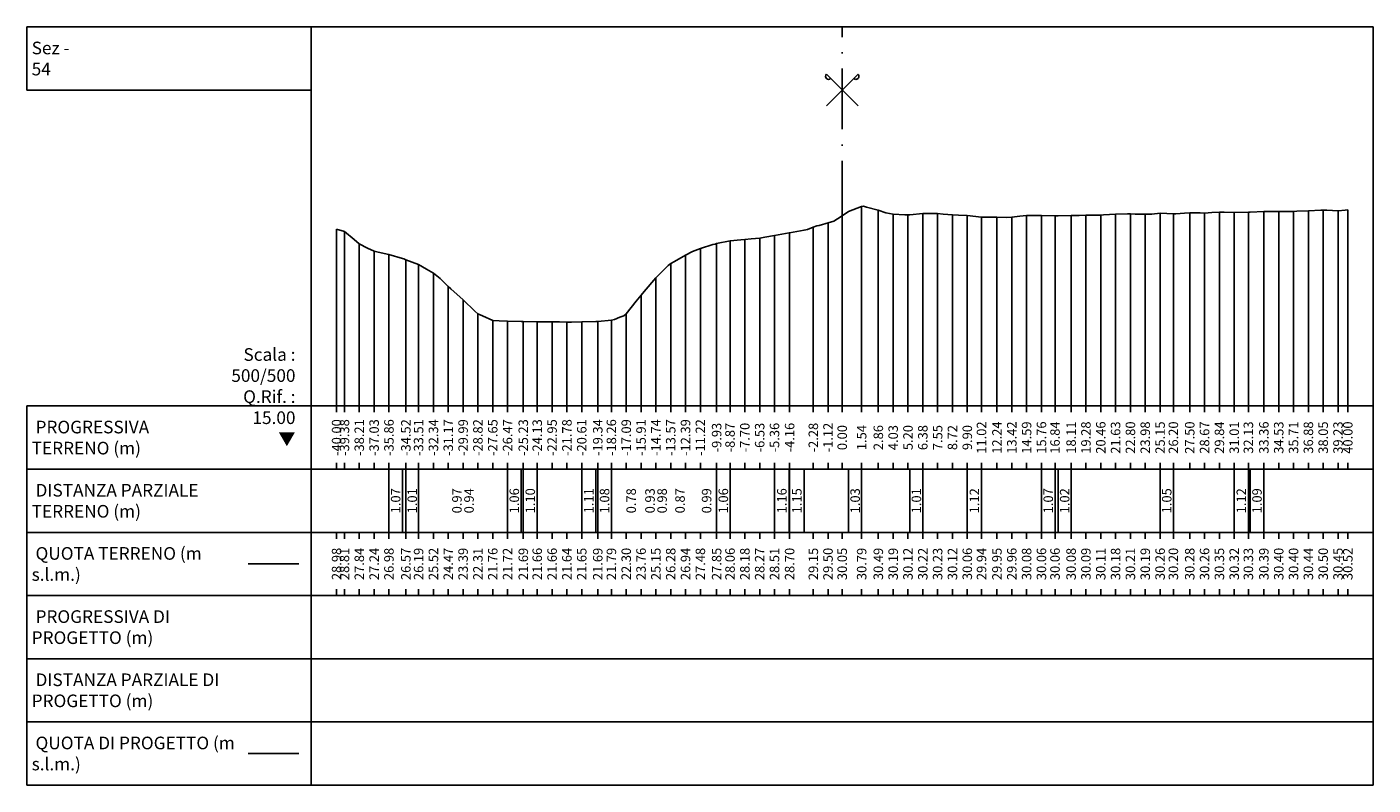
# Model space of a CAD drawing. Units: metres. Extents: x 647750 to 653337, y 4959298 to 4959718.
# Drawn here: x 650558 to 650665, y 4959521 to 4959581 of the extents above; entities that cross this region are included whole.
import ezdxf

# ---------------------------------------------------------------- set-up
doc = ezdxf.new("R2010")
doc.units = ezdxf.units.M
doc.linetypes.add('ACAD_ISO10W100', pattern=[18, 12, -3, 0, -3])
doc.linetypes.add('HIDDEN', pattern=[0.375, 0.25, -0.125])
for name, color, linetype in [('C-ROAD-SCTN-TEXT', 7, 'Continuous'), ('C-ROAD-SCTN-VIEW', 7, 'Continuous'), ('C3D-SEZ-CANDELE', 253, 'HIDDEN'), ('C3D-SEZ-ETICH', 2, 'Continuous'), ('C3D-SEZ-FINCHE', 2, 'Continuous'), ('C3D-SEZ-TAB', 2, 'Continuous'), ('C3D-SEZ-TERR', 1, 'Continuous')]:
    doc.layers.add(name, color=color, linetype=linetype)
doc.styles.add('ART_200', font='calibri.ttf', dxfattribs={"width": 0.8, "height": 0.1})

# ---------------------------------------------------------------- blocks, each defined once
blk = doc.blocks.new('ASSE_ART')
at = {"flags": 128}
for points in [[(1502840.66, 4333389.41), (1502845.92, 4333394.66)], [(1502845.92, 4333389.41), (1502840.66, 4333394.66)]]:
    blk.add_lwpolyline(points, dxfattribs=at)
for centre, start, end in [((1502841.02, 4333394.31), 135, 315), ((1502845.56, 4333394.31), 225, 45)]:
    blk.add_arc(centre, 0.5, start, end)

msp = doc.modelspace()

# ---------------------------------------------------------------- linework, layer by layer
at = {"layer": 'C-ROAD-SCTN-VIEW', "color": 3, "linetype": 'Continuous', "lineweight": -3}
msp.add_line((650575.57, 4959538.284), (650579.57, 4959538.284), dxfattribs=at)
at = {"layer": 'C-ROAD-SCTN-VIEW', "color": 14, "linetype": 'Continuous', "lineweight": -3}
msp.add_line((650575.57, 4959523.284), (650579.57, 4959523.284), dxfattribs=at)
at = {"layer": 'C3D-SEZ-CANDELE', "color": 1, "linetype": 'Continuous', "lineweight": -3}
for p, q in [((650624.11, 4959566.572), (650624.11, 4959550.784)), ((650622.57, 4959565.838), (650622.57, 4959550.784)), ((650622.57, 4959565.838), (650622.57, 4959550.784)), ((650625.427, 4959566.277), (650625.427, 4959550.784)), ((650626.601, 4959565.977), (650626.601, 4959550.784)), ((650627.774, 4959565.907), (650627.774, 4959550.784)), ((650628.947, 4959566.006), (650628.947, 4959550.784)), ((650630.12, 4959566.01), (650630.12, 4959550.784)), ((650631.294, 4959565.908), (650631.294, 4959550.784)), ((650632.467, 4959565.847), (650632.467, 4959550.784)), ((650633.591, 4959565.728), (650633.591, 4959550.784)), ((650634.813, 4959565.731), (650634.813, 4959550.784)), ((650635.986, 4959565.741), (650635.986, 4959550.784)), ((650637.16, 4959565.864), (650637.16, 4959550.784)), ((650638.333, 4959565.847), (650638.333, 4959550.784)), ((650639.407, 4959565.844), (650639.407, 4959550.784)), ((650640.679, 4959565.863), (650640.679, 4959550.784)), ((650641.853, 4959565.873), (650641.853, 4959550.784)), ((650643.026, 4959565.895), (650643.026, 4959550.784)), ((650644.199, 4959565.967), (650644.199, 4959550.784)), ((650645.372, 4959565.991), (650645.372, 4959550.784)), ((650646.546, 4959565.978), (650646.546, 4959550.784)), ((650647.719, 4959566.043), (650647.719, 4959550.784)), ((650648.771, 4959565.988), (650648.771, 4959550.784)), ((650650.065, 4959566.069), (650650.065, 4959550.784)), ((650651.238, 4959566.049), (650651.238, 4959550.784)), ((650652.412, 4959566.129), (650652.412, 4959550.784)), ((650653.585, 4959566.105), (650653.585, 4959550.784)), ((650654.704, 4959566.112), (650654.704, 4959550.784)), ((650655.931, 4959566.171), (650655.931, 4959550.784)), ((650657.105, 4959566.181), (650657.105, 4959550.784)), ((650658.278, 4959566.186), (650658.278, 4959550.784)), ((650659.451, 4959566.223), (650659.451, 4959550.784)), ((650660.624, 4959566.285), (650660.624, 4959550.784)), ((650661.797, 4959566.238), (650661.797, 4959550.784)), ((650662.57, 4959566.307), (650662.57, 4959550.784)), ((650582.57, 4959564.767), (650582.57, 4959550.784)), ((650583.191, 4959564.591), (650583.191, 4959550.784)), ((650618.411, 4959564.487), (650618.411, 4959550.784)), ((650620.286, 4959564.938), (650620.286, 4959550.784)), ((650621.447, 4959565.283), (650621.447, 4959550.784)), ((650584.364, 4959563.622), (650584.364, 4959550.784)), ((650612.637, 4959563.637), (650612.637, 4959550.784)), ((650613.695, 4959563.847), (650613.695, 4959550.784)), ((650614.868, 4959563.961), (650614.868, 4959550.784)), ((650616.042, 4959564.053), (650616.042, 4959550.784)), ((650617.215, 4959564.289), (650617.215, 4959550.784)), ((650585.538, 4959563.026), (650585.538, 4959550.784)), ((650586.711, 4959562.761), (650586.711, 4959550.784)), ((650588.051, 4959562.353), (650588.051, 4959550.784)), ((650610.175, 4959562.723), (650610.175, 4959550.784)), ((650611.349, 4959563.259), (650611.349, 4959550.784)), ((650589.057, 4959561.976), (650589.057, 4959550.784)), ((650590.231, 4959561.306), (650590.231, 4959550.784)), ((650609.002, 4959562.064), (650609.002, 4959550.784)), ((650591.404, 4959560.253), (650591.404, 4959550.784)), ((650607.829, 4959560.938), (650607.829, 4959550.784)), ((650592.577, 4959559.179), (650592.577, 4959550.784)), ((650606.656, 4959559.545), (650606.656, 4959550.784)), ((650593.75, 4959558.09), (650593.75, 4959550.784)), ((650605.483, 4959558.087), (650605.483, 4959550.784)), ((650594.924, 4959557.54), (650594.924, 4959550.784)), ((650596.097, 4959557.501), (650596.097, 4959550.784)), ((650597.34, 4959557.475), (650597.34, 4959550.784)), ((650598.443, 4959557.445), (650598.443, 4959550.784)), ((650599.616, 4959557.443), (650599.616, 4959550.784)), ((650600.79, 4959557.427), (650600.79, 4959550.784)), ((650601.963, 4959557.437), (650601.963, 4959550.784)), ((650603.231, 4959557.476), (650603.231, 4959550.784)), ((650604.309, 4959557.57), (650604.309, 4959550.784))]:
    msp.add_line(p, q, dxfattribs=at)
at = {"layer": 'C3D-SEZ-FINCHE', "color": 2, "linetype": 'Continuous', "lineweight": -3}
for p, q in [((650582.57, 4959550.784), (650582.57, 4959550.284)), ((650583.191, 4959550.784), (650583.191, 4959550.284)), ((650584.364, 4959550.784), (650584.364, 4959550.284)), ((650585.538, 4959550.784), (650585.538, 4959550.284)), ((650586.711, 4959550.784), (650586.711, 4959550.284)), ((650588.051, 4959550.784), (650588.051, 4959550.284)), ((650589.057, 4959550.784), (650589.057, 4959550.284)), ((650590.231, 4959550.784), (650590.231, 4959550.284)), ((650591.404, 4959550.784), (650591.404, 4959550.284)), ((650592.577, 4959550.784), (650592.577, 4959550.284)), ((650593.75, 4959550.784), (650593.75, 4959550.284)), ((650594.924, 4959550.784), (650594.924, 4959550.284)), ((650596.097, 4959550.784), (650596.097, 4959550.284)), ((650597.34, 4959550.784), (650597.34, 4959550.284)), ((650598.443, 4959550.784), (650598.443, 4959550.284)), ((650599.616, 4959550.784), (650599.616, 4959550.284)), ((650600.79, 4959550.784), (650600.79, 4959550.284)), ((650601.963, 4959550.784), (650601.963, 4959550.284)), ((650603.231, 4959550.784), (650603.231, 4959550.284)), ((650604.309, 4959550.784), (650604.309, 4959550.284)), ((650605.483, 4959550.784), (650605.483, 4959550.284)), ((650606.656, 4959550.784), (650606.656, 4959550.284)), ((650607.829, 4959550.784), (650607.829, 4959550.284)), ((650609.002, 4959550.784), (650609.002, 4959550.284)), ((650610.175, 4959550.784), (650610.175, 4959550.284)), ((650611.349, 4959550.784), (650611.349, 4959550.284)), ((650612.637, 4959550.784), (650612.637, 4959550.284)), ((650613.695, 4959550.784), (650613.695, 4959550.284)), ((650614.868, 4959550.784), (650614.868, 4959550.284)), ((650616.042, 4959550.784), (650616.042, 4959550.284)), ((650617.215, 4959550.784), (650617.215, 4959550.284)), ((650618.411, 4959550.784), (650618.411, 4959550.284)), ((650620.286, 4959550.784), (650620.286, 4959550.284)), ((650621.447, 4959550.784), (650621.447, 4959550.284)), ((650622.57, 4959550.784), (650622.57, 4959550.284)), ((650624.11, 4959550.784), (650624.11, 4959550.284)), ((650625.427, 4959550.784), (650625.427, 4959550.284)), ((650626.601, 4959550.784), (650626.601, 4959550.284)), ((650627.774, 4959550.784), (650627.774, 4959550.284)), ((650628.947, 4959550.784), (650628.947, 4959550.284)), ((650630.12, 4959550.784), (650630.12, 4959550.284)), ((650631.294, 4959550.784), (650631.294, 4959550.284)), ((650632.467, 4959550.784), (650632.467, 4959550.284)), ((650633.591, 4959550.784), (650633.591, 4959550.284)), ((650634.813, 4959550.784), (650634.813, 4959550.284)), ((650635.986, 4959550.784), (650635.986, 4959550.284)), ((650637.16, 4959550.784), (650637.16, 4959550.284)), ((650638.333, 4959550.784), (650638.333, 4959550.284)), ((650639.407, 4959550.784), (650639.407, 4959550.284)), ((650640.679, 4959550.784), (650640.679, 4959550.284)), ((650641.853, 4959550.784), (650641.853, 4959550.284)), ((650643.026, 4959550.784), (650643.026, 4959550.284)), ((650644.199, 4959550.784), (650644.199, 4959550.284)), ((650645.372, 4959550.784), (650645.372, 4959550.284)), ((650646.546, 4959550.784), (650646.546, 4959550.284)), ((650647.719, 4959550.784), (650647.719, 4959550.284)), ((650648.771, 4959550.784), (650648.771, 4959550.284)), ((650650.065, 4959550.784), (650650.065, 4959550.284)), ((650651.238, 4959550.784), (650651.238, 4959550.284)), ((650652.412, 4959550.784), (650652.412, 4959550.284)), ((650653.585, 4959550.784), (650653.585, 4959550.284)), ((650654.704, 4959550.784), (650654.704, 4959550.284)), ((650655.931, 4959550.784), (650655.931, 4959550.284)), ((650657.105, 4959550.784), (650657.105, 4959550.284)), ((650658.278, 4959550.784), (650658.278, 4959550.284)), ((650659.451, 4959550.784), (650659.451, 4959550.284)), ((650660.624, 4959550.784), (650660.624, 4959550.284)), ((650661.797, 4959550.784), (650661.797, 4959550.284)), ((650662.57, 4959550.784), (650662.57, 4959550.284)), ((650582.57, 4959545.784), (650582.57, 4959546.284)), ((650583.191, 4959545.784), (650583.191, 4959546.284)), ((650584.364, 4959545.784), (650584.364, 4959546.284)), ((650585.538, 4959545.784), (650585.538, 4959546.284)), ((650586.711, 4959545.784), (650586.711, 4959546.284)), ((650586.711, 4959540.784), (650586.711, 4959545.784)), ((650587.779, 4959540.784), (650587.779, 4959545.784)), ((650588.051, 4959545.784), (650588.051, 4959546.284)), ((650588.051, 4959540.784), (650588.051, 4959545.784)), ((650589.057, 4959545.784), (650589.057, 4959546.284)), ((650589.057, 4959540.784), (650589.057, 4959545.784)), ((650590.231, 4959545.784), (650590.231, 4959546.284)), ((650591.404, 4959545.784), (650591.404, 4959546.284)), ((650592.577, 4959545.784), (650592.577, 4959546.284)), ((650593.75, 4959545.784), (650593.75, 4959546.284)), ((650594.924, 4959545.784), (650594.924, 4959546.284)), ((650596.097, 4959545.784), (650596.097, 4959546.284)), ((650596.097, 4959540.784), (650596.097, 4959545.784)), ((650597.159, 4959540.784), (650597.159, 4959545.784)), ((650597.34, 4959545.784), (650597.34, 4959546.284)), ((650597.34, 4959540.784), (650597.34, 4959545.784)), ((650598.443, 4959545.784), (650598.443, 4959546.284)), ((650598.443, 4959540.784), (650598.443, 4959545.784)), ((650599.616, 4959545.784), (650599.616, 4959546.284)), ((650600.79, 4959545.784), (650600.79, 4959546.284)), ((650601.963, 4959545.784), (650601.963, 4959546.284)), ((650601.963, 4959540.784), (650601.963, 4959545.784)), ((650603.076, 4959540.784), (650603.076, 4959545.784)), ((650603.231, 4959545.784), (650603.231, 4959546.284)), ((650603.231, 4959540.784), (650603.231, 4959545.784)), ((650604.309, 4959545.784), (650604.309, 4959546.284)), ((650604.309, 4959540.784), (650604.309, 4959545.784)), ((650605.483, 4959545.784), (650605.483, 4959546.284)), ((650606.656, 4959545.784), (650606.656, 4959546.284)), ((650607.829, 4959545.784), (650607.829, 4959546.284)), ((650609.002, 4959545.784), (650609.002, 4959546.284)), ((650610.175, 4959545.784), (650610.175, 4959546.284)), ((650611.349, 4959545.784), (650611.349, 4959546.284)), ((650612.637, 4959545.784), (650612.637, 4959546.284)), ((650612.637, 4959540.784), (650612.637, 4959545.784)), ((650613.695, 4959545.784), (650613.695, 4959546.284)), ((650613.695, 4959540.784), (650613.695, 4959545.784)), ((650614.868, 4959545.784), (650614.868, 4959546.284)), ((650616.042, 4959545.784), (650616.042, 4959546.284)), ((650617.215, 4959545.784), (650617.215, 4959546.284)), ((650617.215, 4959540.784), (650617.215, 4959545.784)), ((650618.374, 4959540.784), (650618.374, 4959545.784)), ((650618.411, 4959545.784), (650618.411, 4959546.284)), ((650618.411, 4959540.784), (650618.411, 4959545.784)), ((650619.561, 4959540.784), (650619.561, 4959545.784)), ((650620.286, 4959545.784), (650620.286, 4959546.284)), ((650621.447, 4959545.784), (650621.447, 4959546.284)), ((650622.57, 4959545.784), (650622.57, 4959546.284)), ((650623.081, 4959540.784), (650623.081, 4959545.784)), ((650624.11, 4959545.784), (650624.11, 4959546.284)), ((650624.11, 4959540.784), (650624.11, 4959545.784)), ((650625.427, 4959545.784), (650625.427, 4959546.284)), ((650626.601, 4959545.784), (650626.601, 4959546.284)), ((650627.774, 4959545.784), (650627.774, 4959546.284)), ((650627.934, 4959540.784), (650627.934, 4959545.784)), ((650628.947, 4959545.784), (650628.947, 4959546.284)), ((650628.947, 4959540.784), (650628.947, 4959545.784)), ((650630.12, 4959545.784), (650630.12, 4959546.284)), ((650631.294, 4959545.784), (650631.294, 4959546.284)), ((650632.467, 4959545.784), (650632.467, 4959546.284)), ((650632.467, 4959540.784), (650632.467, 4959545.784)), ((650633.591, 4959545.784), (650633.591, 4959546.284)), ((650633.591, 4959540.784), (650633.591, 4959545.784)), ((650634.813, 4959545.784), (650634.813, 4959546.284)), ((650635.986, 4959545.784), (650635.986, 4959546.284)), ((650637.16, 4959545.784), (650637.16, 4959546.284)), ((650638.333, 4959545.784), (650638.333, 4959546.284)), ((650638.333, 4959540.784), (650638.333, 4959545.784)), ((650639.407, 4959545.784), (650639.407, 4959546.284)), ((650639.407, 4959540.784), (650639.407, 4959545.784)), ((650639.663, 4959540.784), (650639.663, 4959545.784)), ((650640.679, 4959545.784), (650640.679, 4959546.284)), ((650640.679, 4959540.784), (650640.679, 4959545.784)), ((650641.853, 4959545.784), (650641.853, 4959546.284)), ((650643.026, 4959545.784), (650643.026, 4959546.284)), ((650644.199, 4959545.784), (650644.199, 4959546.284)), ((650645.372, 4959545.784), (650645.372, 4959546.284)), ((650646.546, 4959545.784), (650646.546, 4959546.284)), ((650647.719, 4959545.784), (650647.719, 4959546.284)), ((650647.719, 4959540.784), (650647.719, 4959545.784)), ((650648.771, 4959545.784), (650648.771, 4959546.284)), ((650648.771, 4959540.784), (650648.771, 4959545.784)), ((650650.065, 4959545.784), (650650.065, 4959546.284)), ((650651.238, 4959545.784), (650651.238, 4959546.284)), ((650652.412, 4959545.784), (650652.412, 4959546.284)), ((650653.585, 4959545.784), (650653.585, 4959546.284)), ((650653.585, 4959540.784), (650653.585, 4959545.784)), ((650654.704, 4959545.784), (650654.704, 4959546.284)), ((650654.704, 4959540.784), (650654.704, 4959545.784)), ((650654.844, 4959540.784), (650654.844, 4959545.784)), ((650655.931, 4959545.784), (650655.931, 4959546.284)), ((650655.931, 4959540.784), (650655.931, 4959545.784)), ((650657.105, 4959545.784), (650657.105, 4959546.284)), ((650658.278, 4959545.784), (650658.278, 4959546.284)), ((650659.451, 4959545.784), (650659.451, 4959546.284)), ((650660.624, 4959545.784), (650660.624, 4959546.284)), ((650661.797, 4959545.784), (650661.797, 4959546.284)), ((650662.57, 4959545.784), (650662.57, 4959546.284)), ((650582.57, 4959540.784), (650582.57, 4959540.284)), ((650583.191, 4959540.784), (650583.191, 4959540.284)), ((650584.364, 4959540.784), (650584.364, 4959540.284)), ((650585.538, 4959540.784), (650585.538, 4959540.284)), ((650586.711, 4959540.784), (650586.711, 4959540.284)), ((650588.051, 4959540.784), (650588.051, 4959540.284)), ((650589.057, 4959540.784), (650589.057, 4959540.284)), ((650590.231, 4959540.784), (650590.231, 4959540.284)), ((650591.404, 4959540.784), (650591.404, 4959540.284)), ((650592.577, 4959540.784), (650592.577, 4959540.284)), ((650593.75, 4959540.784), (650593.75, 4959540.284)), ((650594.924, 4959540.784), (650594.924, 4959540.284)), ((650596.097, 4959540.784), (650596.097, 4959540.284)), ((650597.34, 4959540.784), (650597.34, 4959540.284)), ((650598.443, 4959540.784), (650598.443, 4959540.284)), ((650599.616, 4959540.784), (650599.616, 4959540.284)), ((650600.79, 4959540.784), (650600.79, 4959540.284)), ((650601.963, 4959540.784), (650601.963, 4959540.284)), ((650603.231, 4959540.784), (650603.231, 4959540.284)), ((650604.309, 4959540.784), (650604.309, 4959540.284)), ((650605.483, 4959540.784), (650605.483, 4959540.284)), ((650606.656, 4959540.784), (650606.656, 4959540.284)), ((650607.829, 4959540.784), (650607.829, 4959540.284)), ((650609.002, 4959540.784), (650609.002, 4959540.284)), ((650610.175, 4959540.784), (650610.175, 4959540.284)), ((650611.349, 4959540.784), (650611.349, 4959540.284)), ((650612.637, 4959540.784), (650612.637, 4959540.284)), ((650613.695, 4959540.784), (650613.695, 4959540.284)), ((650614.868, 4959540.784), (650614.868, 4959540.284)), ((650616.042, 4959540.784), (650616.042, 4959540.284)), ((650617.215, 4959540.784), (650617.215, 4959540.284)), ((650618.411, 4959540.784), (650618.411, 4959540.284)), ((650620.286, 4959540.784), (650620.286, 4959540.284)), ((650621.447, 4959540.784), (650621.447, 4959540.284)), ((650622.57, 4959540.784), (650622.57, 4959540.284)), ((650624.11, 4959540.784), (650624.11, 4959540.284)), ((650625.427, 4959540.784), (650625.427, 4959540.284)), ((650626.601, 4959540.784), (650626.601, 4959540.284)), ((650627.774, 4959540.784), (650627.774, 4959540.284)), ((650628.947, 4959540.784), (650628.947, 4959540.284)), ((650630.12, 4959540.784), (650630.12, 4959540.284)), ((650631.294, 4959540.784), (650631.294, 4959540.284)), ((650632.467, 4959540.784), (650632.467, 4959540.284)), ((650633.591, 4959540.784), (650633.591, 4959540.284)), ((650634.813, 4959540.784), (650634.813, 4959540.284)), ((650635.986, 4959540.784), (650635.986, 4959540.284)), ((650637.16, 4959540.784), (650637.16, 4959540.284)), ((650638.333, 4959540.784), (650638.333, 4959540.284)), ((650639.407, 4959540.784), (650639.407, 4959540.284)), ((650640.679, 4959540.784), (650640.679, 4959540.284)), ((650641.853, 4959540.784), (650641.853, 4959540.284)), ((650643.026, 4959540.784), (650643.026, 4959540.284)), ((650644.199, 4959540.784), (650644.199, 4959540.284)), ((650645.372, 4959540.784), (650645.372, 4959540.284)), ((650646.546, 4959540.784), (650646.546, 4959540.284)), ((650647.719, 4959540.784), (650647.719, 4959540.284)), ((650648.771, 4959540.784), (650648.771, 4959540.284)), ((650650.065, 4959540.784), (650650.065, 4959540.284)), ((650651.238, 4959540.784), (650651.238, 4959540.284)), ((650652.412, 4959540.784), (650652.412, 4959540.284)), ((650653.585, 4959540.784), (650653.585, 4959540.284)), ((650654.704, 4959540.784), (650654.704, 4959540.284)), ((650655.931, 4959540.784), (650655.931, 4959540.284)), ((650657.105, 4959540.784), (650657.105, 4959540.284)), ((650658.278, 4959540.784), (650658.278, 4959540.284)), ((650659.451, 4959540.784), (650659.451, 4959540.284)), ((650660.624, 4959540.784), (650660.624, 4959540.284)), ((650661.797, 4959540.784), (650661.797, 4959540.284)), ((650662.57, 4959540.784), (650662.57, 4959540.284)), ((650582.57, 4959535.784), (650582.57, 4959536.284)), ((650583.191, 4959535.784), (650583.191, 4959536.284)), ((650584.364, 4959535.784), (650584.364, 4959536.284)), ((650585.538, 4959535.784), (650585.538, 4959536.284)), ((650586.711, 4959535.784), (650586.711, 4959536.284)), ((650588.051, 4959535.784), (650588.051, 4959536.284)), ((650589.057, 4959535.784), (650589.057, 4959536.284)), ((650590.231, 4959535.784), (650590.231, 4959536.284)), ((650591.404, 4959535.784), (650591.404, 4959536.284)), ((650592.577, 4959535.784), (650592.577, 4959536.284)), ((650593.75, 4959535.784), (650593.75, 4959536.284)), ((650594.924, 4959535.784), (650594.924, 4959536.284)), ((650596.097, 4959535.784), (650596.097, 4959536.284)), ((650597.34, 4959535.784), (650597.34, 4959536.284)), ((650598.443, 4959535.784), (650598.443, 4959536.284)), ((650599.616, 4959535.784), (650599.616, 4959536.284)), ((650600.79, 4959535.784), (650600.79, 4959536.284)), ((650601.963, 4959535.784), (650601.963, 4959536.284)), ((650603.231, 4959535.784), (650603.231, 4959536.284)), ((650604.309, 4959535.784), (650604.309, 4959536.284)), ((650605.483, 4959535.784), (650605.483, 4959536.284)), ((650606.656, 4959535.784), (650606.656, 4959536.284)), ((650607.829, 4959535.784), (650607.829, 4959536.284)), ((650609.002, 4959535.784), (650609.002, 4959536.284)), ((650610.175, 4959535.784), (650610.175, 4959536.284)), ((650611.349, 4959535.784), (650611.349, 4959536.284)), ((650612.637, 4959535.784), (650612.637, 4959536.284)), ((650613.695, 4959535.784), (650613.695, 4959536.284)), ((650614.868, 4959535.784), (650614.868, 4959536.284)), ((650616.042, 4959535.784), (650616.042, 4959536.284)), ((650617.215, 4959535.784), (650617.215, 4959536.284)), ((650618.411, 4959535.784), (650618.411, 4959536.284)), ((650620.286, 4959535.784), (650620.286, 4959536.284)), ((650621.447, 4959535.784), (650621.447, 4959536.284)), ((650622.57, 4959535.784), (650622.57, 4959536.284)), ((650624.11, 4959535.784), (650624.11, 4959536.284)), ((650625.427, 4959535.784), (650625.427, 4959536.284)), ((650626.601, 4959535.784), (650626.601, 4959536.284)), ((650627.774, 4959535.784), (650627.774, 4959536.284)), ((650628.947, 4959535.784), (650628.947, 4959536.284)), ((650630.12, 4959535.784), (650630.12, 4959536.284)), ((650631.294, 4959535.784), (650631.294, 4959536.284)), ((650632.467, 4959535.784), (650632.467, 4959536.284)), ((650633.591, 4959535.784), (650633.591, 4959536.284)), ((650634.813, 4959535.784), (650634.813, 4959536.284)), ((650635.986, 4959535.784), (650635.986, 4959536.284)), ((650637.16, 4959535.784), (650637.16, 4959536.284)), ((650638.333, 4959535.784), (650638.333, 4959536.284)), ((650639.407, 4959535.784), (650639.407, 4959536.284)), ((650640.679, 4959535.784), (650640.679, 4959536.284)), ((650641.853, 4959535.784), (650641.853, 4959536.284)), ((650643.026, 4959535.784), (650643.026, 4959536.284)), ((650644.199, 4959535.784), (650644.199, 4959536.284)), ((650645.372, 4959535.784), (650645.372, 4959536.284)), ((650646.546, 4959535.784), (650646.546, 4959536.284)), ((650647.719, 4959535.784), (650647.719, 4959536.284)), ((650648.771, 4959535.784), (650648.771, 4959536.284)), ((650650.065, 4959535.784), (650650.065, 4959536.284)), ((650651.238, 4959535.784), (650651.238, 4959536.284)), ((650652.412, 4959535.784), (650652.412, 4959536.284)), ((650653.585, 4959535.784), (650653.585, 4959536.284)), ((650654.704, 4959535.784), (650654.704, 4959536.284)), ((650655.931, 4959535.784), (650655.931, 4959536.284)), ((650657.105, 4959535.784), (650657.105, 4959536.284)), ((650658.278, 4959535.784), (650658.278, 4959536.284)), ((650659.451, 4959535.784), (650659.451, 4959536.284)), ((650660.624, 4959535.784), (650660.624, 4959536.284)), ((650661.797, 4959535.784), (650661.797, 4959536.284)), ((650662.57, 4959535.784), (650662.57, 4959536.284))]:
    msp.add_line(p, q, dxfattribs=at)
for points in [[(650580.57, 4959575.784), (650580.57, 4959580.784), (650558.07, 4959580.784), (650558.07, 4959575.784)], [(650580.57, 4959545.784), (650580.57, 4959550.784), (650558.07, 4959550.784), (650558.07, 4959545.784)], [(650580.57, 4959545.784), (650664.57, 4959545.784), (650664.57, 4959550.784), (650580.57, 4959550.784)], [(650580.57, 4959540.784), (650580.57, 4959545.784), (650558.07, 4959545.784), (650558.07, 4959540.784)], [(650580.57, 4959540.784), (650664.57, 4959540.784), (650664.57, 4959545.784), (650580.57, 4959545.784)], [(650580.57, 4959535.784), (650580.57, 4959540.784), (650558.07, 4959540.784), (650558.07, 4959535.784)], [(650580.57, 4959535.784), (650664.57, 4959535.784), (650664.57, 4959540.784), (650580.57, 4959540.784)], [(650580.57, 4959530.784), (650580.57, 4959535.784), (650558.07, 4959535.784), (650558.07, 4959530.784)], [(650580.57, 4959530.784), (650664.57, 4959530.784), (650664.57, 4959535.784), (650580.57, 4959535.784)], [(650580.57, 4959525.784), (650580.57, 4959530.784), (650558.07, 4959530.784), (650558.07, 4959525.784)], [(650580.57, 4959525.784), (650664.57, 4959525.784), (650664.57, 4959530.784), (650580.57, 4959530.784)], [(650580.57, 4959520.784), (650580.57, 4959525.784), (650558.07, 4959525.784), (650558.07, 4959520.784)], [(650580.57, 4959520.784), (650664.57, 4959520.784), (650664.57, 4959525.784), (650580.57, 4959525.784)]]:
    msp.add_3dface(points, dxfattribs=at)
at = {"layer": 'C3D-SEZ-TAB', "color": 2, "linetype": 'Continuous', "lineweight": -3}
for p, q in [((650580.57, 4959550.784), (650580.57, 4959580.784)), ((650580.57, 4959580.784), (650664.57, 4959580.784)), ((650664.57, 4959550.784), (650664.57, 4959580.784)), ((650580.57, 4959550.784), (650664.57, 4959550.784))]:
    msp.add_line(p, q, dxfattribs=at)
at = {"layer": 'C3D-SEZ-TAB', "color": 1, "linetype": 'ACAD_ISO10W100', "lineweight": -3, "ltscale": 0.4}
msp.add_line((650622.57, 4959550.784), (650622.57, 4959580.784), dxfattribs=at)
at = {"layer": 'C3D-SEZ-TERR', "color": 3, "linetype": 'Continuous', "lineweight": -3}
for points in [[(650604.568, 4959557.641), (650604.988, 4959557.814), (650605.295, 4959557.908), (650605.483, 4959558.087), (650606.267, 4959559.076), (650606.656, 4959559.545), (650606.901, 4959559.835), (650607.829, 4959560.938), (650608.813, 4959561.913), (650609.002, 4959562.064), (650609.303, 4959562.225), (650610.175, 4959562.723), (650610.725, 4959562.998), (650611.349, 4959563.259), (650612.339, 4959563.555), (650612.522, 4959563.603), (650612.637, 4959563.637), (650613.695, 4959563.847), (650614.549, 4959563.93), (650614.868, 4959563.961), (650615.375, 4959564.01), (650616.042, 4959564.053), (650616.461, 4959564.152), (650617.215, 4959564.289), (650618.374, 4959564.48), (650618.388, 4959564.483), (650618.411, 4959564.487), (650619.561, 4959564.707), (650619.837, 4959564.759), (650620.286, 4959564.938), (650620.564, 4959565.039), (650620.735, 4959565.074), (650621.447, 4959565.283), (650621.908, 4959565.414), (650622.198, 4959565.584), (650622.57, 4959565.838), (650623.081, 4959566.186), (650624.11, 4959566.572), (650624.254, 4959566.596), (650624.483, 4959566.531), (650625.427, 4959566.277), (650626.022, 4959566.071), (650626.601, 4959565.977), (650627.519, 4959565.922), (650627.774, 4959565.907), (650627.934, 4959565.918), (650628.947, 4959566.006), (650629.846, 4959566.022), (650630.12, 4959566.01), (650630.555, 4959565.972), (650631.294, 4959565.908), (650631.759, 4959565.879), (650632.467, 4959565.847), (650633.591, 4959565.728), (650633.64, 4959565.722), (650633.652, 4959565.722), (650633.671, 4959565.724), (650634.379, 4959565.729), (650634.813, 4959565.731), (650635.583, 4959565.703), (650635.986, 4959565.741), (650636.627, 4959565.796), (650637.16, 4959565.864), (650637.495, 4959565.864), (650638.333, 4959565.847), (650639.407, 4959565.844), (650639.506, 4959565.842), (650639.663, 4959565.844), (650640.679, 4959565.863), (650641.319, 4959565.864), (650641.853, 4959565.873), (650642.699, 4959565.887), (650643.026, 4959565.895), (650643.231, 4959565.914), (650644.199, 4959565.967), (650645.144, 4959565.979), (650645.372, 4959565.991), (650645.735, 4959565.974), (650646.546, 4959565.978), (650647.056, 4959565.976), (650647.719, 4959566.043), (650648.771, 4959565.988), (650648.892, 4959565.986), (650648.921, 4959565.984), (650648.968, 4959565.986), (650649.648, 4959566.055), (650650.065, 4959566.069), (650650.88, 4959566.061), (650651.238, 4959566.049)], [(650651.238, 4959566.049), (650651.808, 4959566.087), (650652.412, 4959566.129), (650652.792, 4959566.126), (650653.585, 4959566.105), (650654.704, 4959566.112), (650654.758, 4959566.113), (650654.844, 4959566.12), (650655.931, 4959566.171), (650656.616, 4959566.185), (650657.105, 4959566.181), (650657.88, 4959566.186), (650658.278, 4959566.186), (650658.529, 4959566.197), (650659.451, 4959566.223), (650660.441, 4959566.284), (650660.624, 4959566.285), (650660.916, 4959566.283), (650661.797, 4959566.238), (650662.353, 4959566.272), (650662.57, 4959566.307)], [(650582.57, 4959564.767), (650583.191, 4959564.591), (650583.955, 4959563.972), (650584.364, 4959563.622), (650585.015, 4959563.273), (650585.538, 4959563.026), (650585.867, 4959562.949), (650586.711, 4959562.761), (650587.779, 4959562.451), (650587.884, 4959562.425), (650588.051, 4959562.353), (650589.057, 4959561.976), (650589.691, 4959561.624), (650590.231, 4959561.306), (650590.753, 4959560.877), (650591.404, 4959560.253), (650591.603, 4959560.067), (650592.577, 4959559.179), (650593.516, 4959558.299), (650593.75, 4959558.09), (650594.123, 4959557.93), (650594.924, 4959557.54), (650595.428, 4959557.514), (650596.097, 4959557.501), (650597.159, 4959557.48), (650597.27, 4959557.475), (650597.34, 4959557.475), (650598.443, 4959557.445), (650599.252, 4959557.437), (650599.616, 4959557.443), (650600.195, 4959557.438), (650600.79, 4959557.427), (650601.164, 4959557.426), (650601.963, 4959557.437), (650603.076, 4959557.462), (650603.136, 4959557.462), (650603.231, 4959557.476), (650604.309, 4959557.57), (650604.568, 4959557.641)]]:
    msp.add_lwpolyline(points, dxfattribs=at)

# ---------------------------------------------------------------- block references
at = {"layer": 'C-ROAD-SCTN-TEXT', "color": 2, "linetype": 'Continuous', "lineweight": -3, "xscale": 0.4760859646152364, "yscale": 0.4760859646152364, "zscale": 0.4760859646152364}
msp.add_blockref('ASSE_ART', (-64860.028, 2896508.656), dxfattribs=at)

# ---------------------------------------------------------------- texts
at = {"layer": 'C-ROAD-SCTN-VIEW', "color": 7, "linetype": 'Continuous', "lineweight": -3, "char_height": 1, "attachment_point": 4, "style": 'ART_200'}
for s, insert in [('{\\C2;Sez - 54 }', (650558.445, 4959578.284)), ('{\\C2; PROGRESSIVA TERRENO (m)}', (650558.445, 4959548.284)), ('{\\C256; \\C2;DISTANZA PARZIALE TERRENO (m)}', (650558.445, 4959543.284)), ('{\\C256; \\C2;QUOTA TERRENO (m s.l.m.)}', (650558.445, 4959538.284)), ('{\\C2; PROGRESSIVA DI PROGETTO (m)}', (650558.445, 4959533.284)), ('{\\C256; \\C2;DISTANZA PARZIALE DI PROGETTO (m)}', (650558.445, 4959528.284)), ('{\\C256; \\C2;QUOTA DI PROGETTO (m s.l.m.)}', (650558.445, 4959523.284))]:
    msp.add_mtext(s, dxfattribs=dict(at, insert=insert))
at = {"layer": 'C3D-SEZ-ETICH', "color": 2, "linetype": 'Continuous', "lineweight": -3, "char_height": 0.75, "attachment_point": 5, "rotation": 90, "style": 'ART_200'}
for s, insert in [('{\\C2;-40.00}', (650582.57, 4959548.284)), ('{\\C2;-39.38}', (650583.191, 4959548.284)), ('{\\C2;-38.21}', (650584.364, 4959548.284)), ('{\\C2;-37.03}', (650585.538, 4959548.284)), ('{\\C2;-35.86}', (650586.711, 4959548.284)), ('{\\C2;-34.52}', (650588.051, 4959548.284)), ('{\\C2;-33.51}', (650589.057, 4959548.284)), ('{\\C2;-32.34}', (650590.231, 4959548.284)), ('{\\C2;-31.17}', (650591.404, 4959548.284)), ('{\\C2;-29.99}', (650592.577, 4959548.284)), ('{\\C2;-28.82}', (650593.75, 4959548.284)), ('{\\C2;-27.65}', (650594.924, 4959548.284)), ('{\\C2;-26.47}', (650596.097, 4959548.284)), ('{\\C2;-25.23}', (650597.34, 4959548.284)), ('{\\C2;-24.13}', (650598.443, 4959548.284)), ('{\\C2;-22.95}', (650599.616, 4959548.284)), ('{\\C2;-21.78}', (650600.79, 4959548.284)), ('{\\C2;-20.61}', (650601.963, 4959548.284)), ('{\\C2;-19.34}', (650603.231, 4959548.284)), ('{\\C2;-18.26}', (650604.309, 4959548.284)), ('{\\C2;-17.09}', (650605.483, 4959548.284)), ('{\\C2;-15.91}', (650606.656, 4959548.284)), ('{\\C2;-14.74}', (650607.829, 4959548.284)), ('{\\C2;-13.57}', (650609.002, 4959548.284)), ('{\\C2;-12.39}', (650610.175, 4959548.284)), ('{\\C2;-11.22}', (650611.349, 4959548.284)), ('{\\C2;11.02}', (650633.591, 4959548.284)), ('{\\C2;12.24}', (650634.813, 4959548.284)), ('{\\C2;13.42}', (650635.986, 4959548.284)), ('{\\C2;15.76}', (650638.333, 4959548.284)), ('{\\C2;16.84}', (650639.407, 4959548.284)), ('{\\C2;19.28}', (650641.853, 4959548.284)), ('{\\C2;20.46}', (650643.026, 4959548.284)), ('{\\C2;22.80}', (650645.372, 4959548.284)), ('{\\C2;23.98}', (650646.546, 4959548.284)), ('{\\C2;26.20}', (650648.771, 4959548.284)), ('{\\C2;27.50}', (650650.065, 4959548.284)), ('{\\C2;28.67}', (650651.238, 4959548.284)), ('{\\C2;29.84}', (650652.412, 4959548.284)), ('{\\C2;33.36}', (650655.931, 4959548.284)), ('{\\C2;36.88}', (650659.451, 4959548.284)), ('{\\C2;40.00}', (650662.57, 4959548.284)), ('{\\C2;-9.93}', (650612.637, 4959548.284)), ('{\\C2;-8.87}', (650613.695, 4959548.284)), ('{\\C2;-7.70}', (650614.868, 4959548.284)), ('{\\C2;-6.53}', (650616.042, 4959548.284)), ('{\\C2;-5.36}', (650617.215, 4959548.284)), ('{\\C2;-4.16}', (650618.411, 4959548.284)), ('{\\C2;-2.28}', (650620.286, 4959548.284)), ('{\\C2;-1.12}', (650621.447, 4959548.284)), ('{\\C2;0.00}', (650622.57, 4959548.284)), ('{\\C2;1.54}', (650624.11, 4959548.284)), ('{\\C2;2.86}', (650625.427, 4959548.284)), ('{\\C2;4.03}', (650626.601, 4959548.284)), ('{\\C2;5.20}', (650627.774, 4959548.284)), ('{\\C2;6.38}', (650628.947, 4959548.284)), ('{\\C2;7.55}', (650630.12, 4959548.284)), ('{\\C2;8.72}', (650631.294, 4959548.284)), ('{\\C2;9.90}', (650632.467, 4959548.284)), ('{\\C2;14.59}', (650637.16, 4959548.284)), ('{\\C2;18.11}', (650640.679, 4959548.284)), ('{\\C2;21.63}', (650644.199, 4959548.284)), ('{\\C2;25.15}', (650647.719, 4959548.284)), ('{\\C2;31.01}', (650653.585, 4959548.284)), ('{\\C2;32.13}', (650654.704, 4959548.284)), ('{\\C2;34.53}', (650657.105, 4959548.284)), ('{\\C2;35.71}', (650658.278, 4959548.284)), ('{\\C2;38.05}', (650660.624, 4959548.284)), ('{\\C2;39.23}', (650661.797, 4959548.284)), ('{\\C2;1.07}', (650587.245, 4959543.284)), ('{\\C2;1.01}', (650588.554, 4959543.284)), ('{\\C2;0.97}', (650592.09, 4959543.284)), ('{\\C2;0.94}', (650593.046, 4959543.284)), ('{\\C2;1.06}', (650596.628, 4959543.284)), ('{\\C2;1.10}', (650597.892, 4959543.284)), ('{\\C2;1.11}', (650602.52, 4959543.284)), ('{\\C2;1.08}', (650603.77, 4959543.284)), ('{\\C2;0.78}', (650605.875, 4959543.284)), ('{\\C2;0.93}', (650607.365, 4959543.284)), ('{\\C2;0.98}', (650608.321, 4959543.284)), ('{\\C2;0.87}', (650609.739, 4959543.284)), ('{\\C2;0.99}', (650611.844, 4959543.284)), ('{\\C2;1.06}', (650613.166, 4959543.284)), ('{\\C2;1.16}', (650617.794, 4959543.284)), ('{\\C2;1.15}', (650618.986, 4959543.284)), ('{\\C2;1.03}', (650623.595, 4959543.284)), ('{\\C2;1.01}', (650628.441, 4959543.284)), ('{\\C2;1.12}', (650633.029, 4959543.284)), ('{\\C2;1.07}', (650638.87, 4959543.284)), ('{\\C2;1.02}', (650640.171, 4959543.284)), ('{\\C2;1.05}', (650648.245, 4959543.284)), ('{\\C2;1.12}', (650654.145, 4959543.284)), ('{\\C2;1.09}', (650655.387, 4959543.284)), ('{\\C2;28.98}', (650582.57, 4959538.284)), ('{\\C2;28.81}', (650583.191, 4959538.284)), ('{\\C2;27.84}', (650584.364, 4959538.284)), ('{\\C2;27.24}', (650585.538, 4959538.284)), ('{\\C2;26.98}', (650586.711, 4959538.284)), ('{\\C2;26.57}', (650588.051, 4959538.284)), ('{\\C2;26.19}', (650589.057, 4959538.284)), ('{\\C2;25.52}', (650590.231, 4959538.284)), ('{\\C2;24.47}', (650591.404, 4959538.284)), ('{\\C2;23.39}', (650592.577, 4959538.284)), ('{\\C2;22.31}', (650593.75, 4959538.284)), ('{\\C2;21.76}', (650594.924, 4959538.284)), ('{\\C2;21.72}', (650596.097, 4959538.284)), ('{\\C2;21.69}', (650597.34, 4959538.284)), ('{\\C2;21.66}', (650598.443, 4959538.284)), ('{\\C2;21.66}', (650599.616, 4959538.284)), ('{\\C2;21.64}', (650600.79, 4959538.284)), ('{\\C2;21.65}', (650601.963, 4959538.284)), ('{\\C2;21.69}', (650603.231, 4959538.284)), ('{\\C2;21.79}', (650604.309, 4959538.284)), ('{\\C2;22.30}', (650605.483, 4959538.284)), ('{\\C2;23.76}', (650606.656, 4959538.284)), ('{\\C2;25.15}', (650607.829, 4959538.284)), ('{\\C2;26.28}', (650609.002, 4959538.284)), ('{\\C2;26.94}', (650610.175, 4959538.284)), ('{\\C2;27.48}', (650611.349, 4959538.284)), ('{\\C2;27.85}', (650612.637, 4959538.284)), ('{\\C2;28.06}', (650613.695, 4959538.284)), ('{\\C2;28.18}', (650614.868, 4959538.284)), ('{\\C2;28.27}', (650616.042, 4959538.284)), ('{\\C2;28.51}', (650617.215, 4959538.284)), ('{\\C2;28.70}', (650618.411, 4959538.284)), ('{\\C2;29.15}', (650620.286, 4959538.284)), ('{\\C2;29.50}', (650621.447, 4959538.284)), ('{\\C2;30.05}', (650622.57, 4959538.284)), ('{\\C2;30.79}', (650624.11, 4959538.284)), ('{\\C2;30.49}', (650625.427, 4959538.284)), ('{\\C2;30.19}', (650626.601, 4959538.284)), ('{\\C2;30.12}', (650627.774, 4959538.284)), ('{\\C2;30.22}', (650628.947, 4959538.284)), ('{\\C2;30.23}', (650630.12, 4959538.284)), ('{\\C2;30.12}', (650631.294, 4959538.284)), ('{\\C2;30.06}', (650632.467, 4959538.284)), ('{\\C2;29.94}', (650633.591, 4959538.284)), ('{\\C2;29.95}', (650634.813, 4959538.284)), ('{\\C2;29.96}', (650635.986, 4959538.284)), ('{\\C2;30.08}', (650637.16, 4959538.284)), ('{\\C2;30.06}', (650638.333, 4959538.284)), ('{\\C2;30.06}', (650639.407, 4959538.284)), ('{\\C2;30.08}', (650640.679, 4959538.284)), ('{\\C2;30.09}', (650641.853, 4959538.284)), ('{\\C2;30.11}', (650643.026, 4959538.284)), ('{\\C2;30.18}', (650644.199, 4959538.284)), ('{\\C2;30.21}', (650645.372, 4959538.284)), ('{\\C2;30.19}', (650646.546, 4959538.284)), ('{\\C2;30.26}', (650647.719, 4959538.284)), ('{\\C2;30.20}', (650648.771, 4959538.284)), ('{\\C2;30.28}', (650650.065, 4959538.284)), ('{\\C2;30.26}', (650651.238, 4959538.284)), ('{\\C2;30.35}', (650652.412, 4959538.284)), ('{\\C2;30.32}', (650653.585, 4959538.284)), ('{\\C2;30.33}', (650654.704, 4959538.284)), ('{\\C2;30.39}', (650655.931, 4959538.284)), ('{\\C2;30.40}', (650657.105, 4959538.284)), ('{\\C2;30.40}', (650658.278, 4959538.284)), ('{\\C2;30.44}', (650659.451, 4959538.284)), ('{\\C2;30.50}', (650660.624, 4959538.284)), ('{\\C2;30.45}', (650661.797, 4959538.284)), ('{\\C2;30.52}', (650662.57, 4959538.284))]:
    msp.add_mtext(s, dxfattribs=dict(at, insert=insert))
at = {"layer": 'C3D-SEZ-TAB', "color": 2, "linetype": 'Continuous', "lineweight": -3, "insert": (650579.318, 4959555.359), "char_height": 1, "attachment_point": 3, "style": 'ART_200'}
msp.add_mtext('Scala : 500/500\\PQ.Rif. : 15.00\\P{\\fArial|b0|i0|c161|p32;▼}', dxfattribs=at)

doc.saveas('drawing.dxf')
